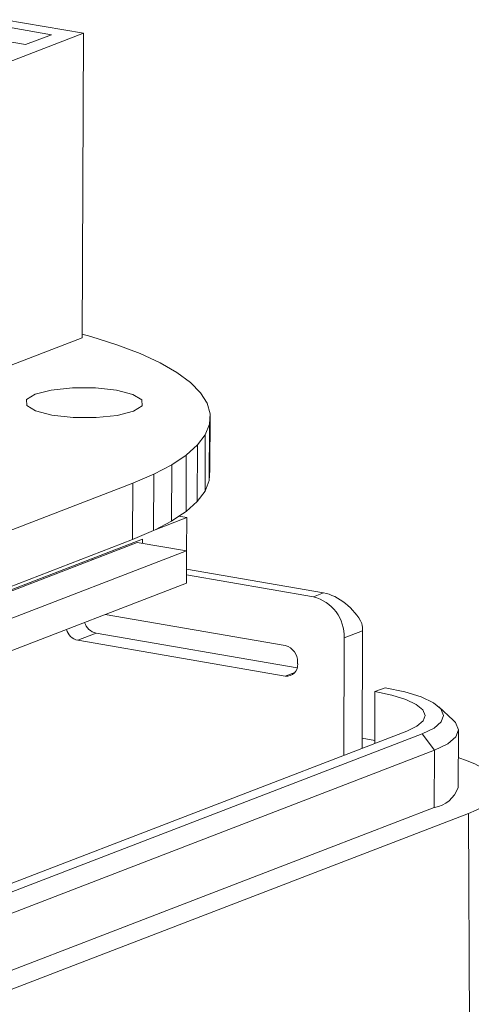
# Model space of a CAD drawing. Units: millimetres. Extents: x 2 to 418, y 2 to 294.
# Drawn here: x 116 to 128, y 205 to 232 of the extents above; entities that cross this region are included whole.
import ezdxf

# ---------------------------------------------------------------- set-up
doc = ezdxf.new("R2010")
doc.units = ezdxf.units.MM
doc.linetypes.add('SLD-Solid', pattern=[0])

msp = doc.modelspace()

# ---------------------------------------------------------------- linework, layer by layer
at = {"color": 7, "linetype": 'SLD-Solid', "lineweight": 15}
for p, q in [((117.53, 231.463), (115.408, 231.83)), ((117.53, 231.463), (114.766, 230.397)), ((116.664, 231.425), (115.603, 231.609)), ((115.966, 231.156), (116.664, 231.425)), ((117.493, 223.238), (117.53, 231.463)), ((114.905, 231.34), (115.966, 231.156)), ((117.493, 223.238), (114.729, 222.173)), ((117.73, 223.275), (117.493, 223.338)), ((118.431, 223.051), (117.73, 223.275)), ((119.055, 222.813), (118.431, 223.051)), ((119.596, 222.562), (119.055, 222.813)), ((120.05, 222.301), (119.596, 222.562)), ((120.415, 222.03), (120.05, 222.301)), ((120.686, 221.753), (120.415, 222.03)), ((120.863, 221.471), (120.686, 221.753)), ((120.944, 221.187), (120.863, 221.471)), ((120.928, 220.903), (120.944, 221.187)), ((120.944, 221.187), (120.937, 219.665)), ((120.815, 220.62), (120.928, 220.903)), ((120.928, 220.903), (120.921, 219.381)), ((120.606, 220.342), (120.815, 220.62)), ((120.815, 220.62), (120.808, 219.098)), ((120.303, 220.069), (120.606, 220.342)), ((120.606, 220.342), (120.599, 218.819)), ((119.909, 219.805), (120.303, 220.069)), ((120.303, 220.069), (120.297, 218.547)), ((119.425, 219.551), (119.909, 219.805)), ((119.909, 219.805), (119.902, 218.283)), ((118.856, 219.309), (119.425, 219.551)), ((119.425, 219.551), (119.418, 218.028)), ((120.937, 219.665), (120.921, 219.381)), ((102.795, 213.121), (118.856, 219.309)), ((102.805, 213.119), (118.856, 219.309)), ((118.856, 219.309), (118.849, 217.786)), ((120.921, 219.381), (120.808, 219.098)), ((120.808, 219.098), (120.599, 218.819)), ((120.599, 218.819), (120.297, 218.547)), ((120.316, 218.381), (119.463, 218.052)), ((120.104, 218.418), (119.902, 218.283)), ((120.297, 218.547), (120.104, 218.418)), ((120.104, 218.418), (120.316, 218.381)), ((120.312, 217.479), (120.316, 218.381)), ((119.902, 218.283), (119.463, 218.052)), ((119.418, 218.028), (118.849, 217.786)), ((119.463, 218.052), (119.418, 218.028)), ((102.798, 211.597), (118.849, 217.786)), ((119.124, 217.796), (113.008, 215.437)), ((118.976, 217.71), (113.008, 215.408)), ((120.312, 217.479), (118.976, 217.71)), ((119.123, 217.684), (119.124, 217.796)), ((120.312, 217.479), (114.103, 215.084)), ((120.309, 216.609), (120.312, 217.479)), ((117.758, 217.24), (117.758, 217.269)), ((124.008, 216.347), (120.31, 216.986)), ((120.31, 216.832), (123.733, 216.241)), ((114.099, 214.215), (120.309, 216.609)), ((124.008, 216.347), (123.733, 216.241)), ((122.974, 214.921), (118.11, 215.761)), ((117.373, 215.067), (117.867, 215.257)), ((117.867, 215.257), (123.292, 214.32)), ((124.564, 215.13), (125.058, 215.32)), ((125.058, 215.32), (125.044, 212.146)), ((117.373, 215.067), (122.971, 214.099)), ((124.564, 215.13), (124.55, 211.956)), ((123.307, 214.428), (123.307, 214.476)), ((125.387, 212.279), (125.394, 213.681)), ((125.668, 213.786), (125.394, 213.681)), ((127.505, 212.907), (127.121, 213.268)), ((126.252, 212.612), (109.84, 206.283)), ((110.257, 206.211), (126.669, 212.54)), ((126.669, 212.54), (127.002, 212.095)), ((127.636, 211.094), (127.643, 212.641)), ((125.045, 212.42), (125.388, 212.361)), ((127.002, 212.095), (110.59, 205.767)), ((127.002, 212.095), (126.995, 210.549)), ((126.995, 210.549), (110.583, 204.22)), ((127.913, 210.39), (111.502, 204.061)), ((127.992, 195.947), (127.913, 210.39))]:
    msp.add_line(p, q, dxfattribs=at)
at = {"color": 8, "linetype": 'SLD-Solid', "lineweight": 15}
msp.add_line((122.971, 214.099), (123.233, 214.2), dxfattribs=at)
at = {"color": 7, "linetype": 'SLD-Solid', "lineweight": 15, "flags": 128}
for points in [[(116.223, 221.712), (116.658, 221.823), (117.229, 221.883), (117.848, 221.881), (118.422, 221.819), (118.863, 221.706), (119.104, 221.558), (119.109, 221.4), (118.876, 221.254), (118.441, 221.142), (117.871, 221.083), (117.251, 221.084), (116.677, 221.146), (116.236, 221.26), (115.995, 221.407), (115.99, 221.566), (116.223, 221.712)], [(125.394, 213.681), (125.851, 213.584), (126.227, 213.466), (126.508, 213.333), (126.683, 213.188), (126.745, 213.038), (126.692, 212.888), (126.525, 212.744), (126.252, 212.612)], [(126.669, 212.54), (126.988, 212.694), (127.183, 212.862), (127.245, 213.037), (127.173, 213.212), (126.969, 213.381), (126.641, 213.537), (126.202, 213.674), (125.668, 213.786)], [(127.002, 212.095), (127.357, 212.267), (127.574, 212.454), (127.643, 212.649), (127.563, 212.844), (127.505, 212.907)]]:
    msp.add_lwpolyline(points, dxfattribs=at)
at = {"color": 7, "linetype": 'SLD-Solid', "lineweight": 15}
for centre, radius, start, end in [((123.455, 215.166), 1.11, 358.1094, 75.4944), ((117.963, 215.666), 0.42, 196.1985, 256.8301), ((123.897, 215.324), 1.162, 359.8033, 9.5269), ((117.469, 215.475), 0.42, 196.1985, 256.8301), ((122.863, 214.491), 0.444, 358.1094, 75.4944), ((123.008, 214.398), 0.301, 262.9468, 5.8381), ((126.867, 211.349), 0.811, 279.0956, 341.6569)]:
    msp.add_arc(centre, radius, start, end, dxfattribs=at)
for centre, major_axis, ratio, start_param, end_param in [((124.278, 215.486), (0.753, -0.743), 0.6073, 1.054113, 2.423552), ((123.736, 211.112), (5, -0.022), 0.256374, 5.702493, 6.95923)]:
    msp.add_ellipse(centre, major_axis=major_axis, ratio=ratio, start_param=start_param, end_param=end_param, dxfattribs=at)

doc.saveas('drawing.dxf')
